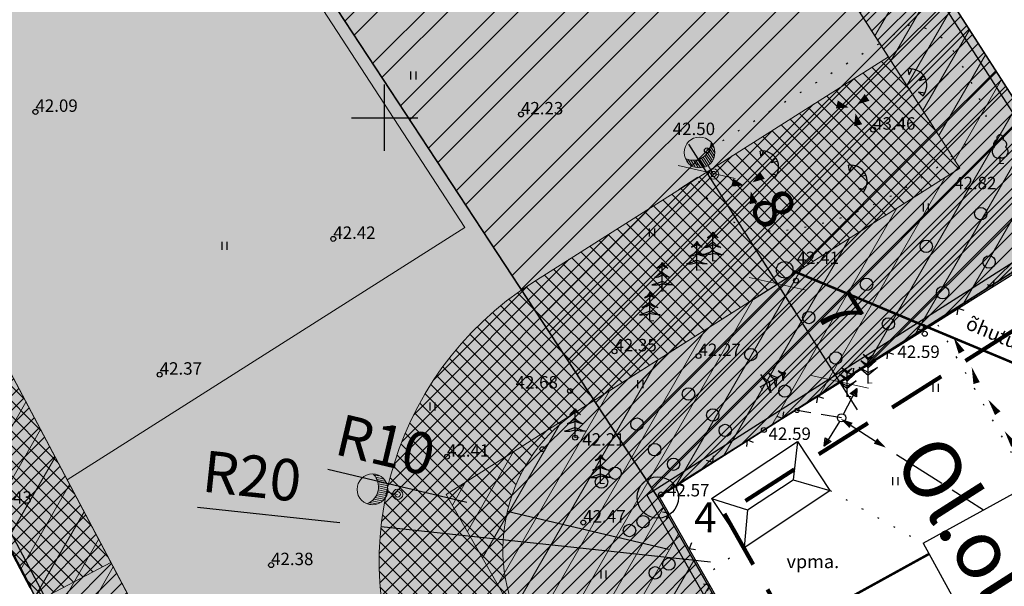
# Model space of a CAD drawing. Extents: x 547121 to 1097433, y 6582982 to 13166518.
# Drawn here: x 547328 to 547387, y 6583272 to 6583306 of the extents above; entities that cross this region are included whole.
import ezdxf

# ---------------------------------------------------------------- set-up
doc = ezdxf.new("R2010")
doc.units = 0
doc.header["$MEASUREMENT"] = 0
for name, pattern in [('DASHDOT', [1, 0.5, -0.25, 0, -0.25]), ('DASHED', [0.75, 0.5, -0.25]), ('DASHEDX5', [1.875, 1.25, -0.625]), ('DASHEDX7', [5.25, 3.5, -1.75]), ('KOLVIK', [1.1, 0.1, -1])]:
    doc.linetypes.add(name, pattern=pattern)
doc.layers.get('0').update_dxf_attribs({"linetype": 'CONTINUOUS'})
doc.layers.get('Defpoints').update_dxf_attribs({"linetype": 'CONTINUOUS'})
for name, color, linetype, lineweight in [('AAA_aed', 7, 'FENCELINE1', 30), ('AAA_dim', 7, 'CONTINUOUS', 15), ('AAA_DP_ala_piir_Allika', 140, 'CONTINUOUS', 50), ('AAA_DP_ala_piir_Meeritsa', 142, 'CONTINUOUS', 100), ('AAA_ehituskeeld', 7, 'CONTINUOUS', 15), ('AAA_haljastus_kesk', 68, 'CONTINUOUS', 0), ('AAA_haljastus_kõrg', 134, 'CONTINUOUS', 0), ('AAA_haljastus_madal', 63, 'CONTINUOUS', 0), ('AAA_hatch_hoonestusala', 41, 'CONTINUOUS', 0), ('AAA_hatch_tehno', 253, 'CONTINUOUS', 0), ('AAA_hoonestusala', 41, 'CONTINUOUS', 15), ('AAA_kinnistu_piir', 34, 'CONTINUOUS', 30), ('AAA_kontaktvööndi_tekst', 7, 'CONTINUOUS', 0), ('AAA_piir', 1, 'CONTINUOUS', 30), ('AAA_piir_punkt', 1, 'CONTINUOUS', 30), ('AAA_teekaitsetsoon', 7, 'DASHDOT', 15), ('AAA_tänavavalgustus', 7, 'CONTINUOUS', 15), ('ASFBET', 7, 'DASHEDX5', 0)]:
    doc.layers.add(name, color=color, linetype=linetype, lineweight=lineweight)
for name, color, linetype in [('HOONED', 7, 'CONTINUOUS'), ('KAABLID_MP', 1, 'CONTINUOUS'), ('KAEVUD', 7, 'CONTINUOUS'), ('KORGUSED', 40, 'CONTINUOUS'), ('PIIRDED', 21, 'CONTINUOUS'), ('PINNAD', 3, 'CONTINUOUS'), ('POSTID', 1, 'CONTINUOUS'), ('PUUD', 3, 'CONTINUOUS'), ('RAJATISED', 211, 'CONTINUOUS'), ('TORU_DRENAAZ', 3, 'DASHEDX7'), ('TORU_FEKAAL', 2, 'DASHEDX7'), ('VORK', 7, 'CONTINUOUS')]:
    doc.layers.add(name, color=color, linetype=linetype)
doc.styles.add('1-1 AR-N 2.5mm', font='ARIALN.TTF', dxfattribs={"height": 2.5})
doc.styles.add('ARIAL', font='ARIAL.TTF')
doc.styles.add('ITALICC', font='italicc', dxfattribs={"height": 0.8})
doc.styles.add('KABEL', font='iges1003.shx', dxfattribs={"height": 1.2})
doc.styles.add('ROMANS', font='romans', dxfattribs={"height": 0.85})
doc.linetypes.add('FENCELINE1', pattern='A,0.25,-0.1,[133,ltypeshp.shx,S=0.1,R=0,X=-0.1,Y=0],-0.1,1', length=1.45)
doc.linetypes.add('KABEL1', pattern='A,3,-1,["y",KABEL,S=0.4,R=180,X=0,Y=0.24],2.2,["y",KABEL,S=0.4,R=0,X=0,Y=-0.24],-1', length=7.2)
doc.dimstyles.new('1-1000', dxfattribs={"dimtxt": 2.5, "dimasz": 2.5, "dimexe": 2, "dimexo": 0.625, "dimtad": 1, "dimdec": 3, "dimtxsty": '1-1 AR-N 2.5mm', "dimblk": 'OBLIQUE', "dimcen": 2.5, "dimdle": 2, "dimclrt": 256, "dimadec": 0, "dimazin": 0, "dimtfac": 1, "dimtdec": 3, "dimtix": 1, "dimtmove": 2, "dimatfit": 3, "dimfxl": 0, "dimarcsym": 0})
doc.dimstyles.new('1-1000$4', dxfattribs={"dimtxt": 2.5, "dimasz": 2.5, "dimexe": 2, "dimexo": 0.625, "dimtad": 1, "dimdec": 3, "dimtxsty": '1-1 AR-N 2.5mm', "dimblk1": 'OBLIQUE', "dimsah": 1, "dimcen": 2.5, "dimdle": 2, "dimclrd": 256, "dimclre": 256, "dimclrt": 256, "dimadec": 0, "dimazin": 0, "dimtfac": 1, "dimtdec": 3, "dimtix": 1, "dimtmove": 2, "dimatfit": 3, "dimfxl": 0, "dimarcsym": 0})

# ---------------------------------------------------------------- blocks, each defined once
blk = doc.blocks.new('KRGPUNKT')
blk.add_circle((0, 0), 0.15)
blk = doc.blocks.new('POST07')
blk.add_circle((0, 0), 0.25)
blk = doc.blocks.new('JUPP2')
for p, q in [((-0.211, 1.547), (0, 2)), ((-0.1, 1.547), (0, 2)), ((0, 0.25), (0, 2)), ((0, 2), (0.211, 1.547)), ((0, 2), (0.1, 1.547)), ((0.211, 1.547), (-0.211, 1.547))]:
    blk.add_line(p, q)
blk = doc.blocks.new('MPNOOL')
blk.add_solid([(-0.75, 0), (0, 0.187), (0, -0.188)])
blk = doc.blocks.new('*U7')
at = {"layer": 'KAABLID_MP'}
for points in [[(547378.165, 6583281.425), (547379.641, 6583280.485)], [(547380.906, 6583279.679), (547383.647, 6583277.933)], [(547384.28, 6583277.53), (547384.28, 6583277.53)], [(547384.28, 6583277.53), (547384.28, 6583277.53)], [(547384.28, 6583277.53), (547386.17, 6583276.327)], [(547384.28, 6583277.53), (547384.28, 6583277.53)]]:
    blk.add_lwpolyline(points, dxfattribs=at)
for p, rotation in [((547378.165, 6583281.425), 327.5072773813922), ((547379.641, 6583280.485), 147.5072773930407)]:
    blk.add_blockref('MPNOOL', p, dxfattribs=dict(at, rotation=rotation))
blk = doc.blocks.new('OHUKAEV')
blk.add_circle((0, 0), 0.5)
blk = doc.blocks.new('CROSS01')
at = {"linetype": 'Continuous'}
for p, q in [((0, 4), (0, -4)), ((-4, 0), (4, 0))]:
    blk.add_line(p, q, dxfattribs=at)
blk = doc.blocks.new('VAHER-1')
at = {"layer": 'PUUD', "color": 34}
blk.add_line((0, 0), (0, 0.384), dxfattribs=at)
at = {"layer": 'PUUD', "color": 3}
for points in [[(0, 1.75, 0.561458), (-0.177, 1.458, 0.510205), (-0.338, 1.006, 0.181677), (-0.459, 0.855, 0.154183), (-0.462, 0.64, 0.124755), (-0.333, 0.427, 0.337142), (0, 0.384, 1.403537)], [(0, 1.75, -0.561458), (0.177, 1.458, -0.510205), (0.338, 1.006, -0.181677), (0.459, 0.855, -0.154183), (0.462, 0.64, -0.124755), (0.333, 0.427, -0.337142), (0, 0.384, -1.403537)]]:
    blk.add_lwpolyline(points, format="xyb", dxfattribs=at)
at = {"layer": 'PUUD', "color": 34}
blk.add_solid([(0, 0.05), (0.25, 0.05), (0, 0), (0.25, 0)], dxfattribs=at)
blk = doc.blocks.new('TONGERMA')
at = {"layer": 'PINNAD', "color": 3}
for p, q in [((-0.588, -0.759), (-0.822, -0.45)), ((-0.002, -0.381), (-0.11, -0.01)), ((-0.002, -0.381), (0.108, -0.01)), ((0.588, -0.759), (0.825, -0.453)), ((-0.588, -0.759), (-0.926, -0.635)), ((0.588, -0.759), (0.927, -0.639))]:
    blk.add_line(p, q, dxfattribs=at)
for centre, radius, start, end in [((0.036, -1.045), 1.046, 91.96731, 156.92076), ((-0.04, -1.051), 1.052, 23.09398, 87.80445)]:
    blk.add_arc(centre, radius, start, end, dxfattribs=at)
blk = doc.blocks.new('KIVI_HUN')
at = {"color": 21}
for points in [[(-0.099, 0.321, 0, 0.5, 0), (-0.174, 1.047, 0.5, 0.5, 0)], [(-0.189, -0.226, 0, 0.5, 0), (-0.685, -0.76, 0.5, 0.5, 0)], [(0.331, -0.038, 0, 0.5, 0), (1.033, -0.238, 0.5, 0.5, 0)]]:
    blk.add_lwpolyline(points, format="xyseb", dxfattribs=at)
blk = doc.blocks.new('PIND06')
at = {"layer": 'PINNAD', "color": 3}
blk.add_circle((0, 0), 0.375, dxfattribs=at)
blk = doc.blocks.new('KUUSK-1')
at = {"layer": 'PUUD', "color": 34}
for p, q in [((0, 0.38), (0, 1.75)), ((0, 0), (0, 0.384))]:
    blk.add_line(p, q, dxfattribs=at)
at = {"layer": 'PUUD', "color": 3}
for points in [[(0, 1.75, -0.11071), (-0.325, 1.409, 0.092523), (0, 1.586, -1.329966)], [(0, 1.75, 0.11071), (0.325, 1.409, -0.092523), (0, 1.586, 1.329966)], [(0, 0.621, -0.07134), (-0.631, 0.394, 0.089797), (0, 0.465, 1.534807)], [(0, 1.162, -0.09723), (-0.481, 0.833, 0.121289), (0, 1.009, 1.667454)], [(0, 1.162, 0.09723), (0.481, 0.833, -0.121289), (0, 1.009, -1.667454)], [(0, 0.621, 0.07134), (0.631, 0.394, -0.089797), (0, 0.465, -1.534807)]]:
    blk.add_lwpolyline(points, format="xyb", dxfattribs=at)
at = {"layer": 'PUUD', "color": 34}
blk.add_solid([(0, 0.05), (0.25, 0.05), (0, 0), (0.25, 0)], dxfattribs=at)
blk = doc.blocks.new('KIVI_1TK')
at = {"color": 21, "linetype": 'Continuous'}
blk.add_lwpolyline([(-0.448, 0.093, 0, 0.4, 0), (0.554, -0.034, 0.4, 0.4, 0)], format="xyseb", dxfattribs=at)
blk = doc.blocks.new('VMP')
at = {"style": 'ROMANS'}
blk.add_text('vpma.', height=0.8, dxfattribs=at).set_placement((0, 0))
blk = doc.blocks.new('PIND02')
for p, q in [((-0.162, -0.241), (-0.162, 0.241)), ((0.154, -0.241), (0.154, 0.241))]:
    blk.add_line(p, q)
blk = doc.blocks.new('V1')
for p in [(-0.245, 0.3), (0.245, 0.3)]:
    blk.add_line(p, (0, 0))
blk = doc.blocks.new('V2')
for p in [(-0.245, -0.3), (0.245, -0.3)]:
    blk.add_line(p, (0, 0))
blk = doc.blocks.new('*U39')
at = {"layer": 'PIIRDED'}
for points in [[(547398.456, 6583297.021), (547401.227, 6583298.683), (547402.159, 6583297.18)], [(547394.167, 6583294.45), (547398.397, 6583296.986), (547398.456, 6583297.021)], [(547398.456, 6583297.021), (547398.456, 6583297.021)], [(547402.159, 6583297.18), (547402.159, 6583297.18)], [(547402.159, 6583297.18), (547404.792, 6583292.929)], [(547389.928, 6583291.799), (547394.114, 6583294.418), (547394.167, 6583294.45)], [(547394.167, 6583294.45), (547394.167, 6583294.45)], [(547404.792, 6583292.929), (547404.792, 6583292.929)], [(547404.792, 6583292.929), (547407.425, 6583288.679)], [(547385.689, 6583289.147), (547389.928, 6583291.799)], [(547389.928, 6583291.799), (547389.928, 6583291.799)], [(547381.45, 6583286.495), (547385.689, 6583289.147)], [(547385.689, 6583289.147), (547385.689, 6583289.147)], [(547407.425, 6583288.679), (547407.425, 6583288.679)], [(547407.425, 6583288.679), (547410.058, 6583284.428)], [(547377.212, 6583283.844), (547381.45, 6583286.495)], [(547381.45, 6583286.495), (547381.45, 6583286.495)], [(547410.058, 6583284.428), (547410.058, 6583284.428)], [(547410.058, 6583284.428), (547411.566, 6583281.994)], [(547372.973, 6583281.192), (547377.212, 6583283.844)], [(547377.212, 6583283.844), (547377.212, 6583283.844)], [(547368.734, 6583278.54), (547372.973, 6583281.192)], [(547372.973, 6583281.192), (547372.973, 6583281.192)], [(547367.773, 6583275.062), (547366.564, 6583277.182), (547368.734, 6583278.54)], [(547368.734, 6583278.54), (547368.734, 6583278.54)], [(547370.249, 6583270.718), (547367.773, 6583275.062)], [(547367.773, 6583275.062), (547367.773, 6583275.062)], [(547372.725, 6583266.374), (547370.249, 6583270.718)], [(547370.249, 6583270.718), (547370.249, 6583270.718)], [(547375.201, 6583262.03), (547372.725, 6583266.374)], [(547372.725, 6583266.374), (547372.725, 6583266.374)], [(547377.677, 6583257.687), (547375.201, 6583262.03)], [(547375.201, 6583262.03), (547375.201, 6583262.03)], [(547380.153, 6583253.343), (547377.677, 6583257.687)], [(547377.677, 6583257.687), (547377.677, 6583257.687)], [(547382.629, 6583248.999), (547380.153, 6583253.343)], [(547380.153, 6583253.343), (547380.153, 6583253.343)]]:
    blk.add_lwpolyline(points, dxfattribs=at)
for name, p, rotation in [('V2', (547401.5, 6583298.242), 301.7777942706188), ('V1', (547399.528, 6583297.664), 30.94604777415769), ('V2', (547397.384, 6583296.378), 30.94604775302833), ('V1', (547402.817, 6583296.117), 301.7777942706188), ('V1', (547395.24, 6583295.093), 30.94604775302833), ('V2', (547404.133, 6583293.992), 301.7777942706188), ('V2', (547393.107, 6583293.788), 32.03091666970123), ('V1', (547390.988, 6583292.462), 32.03091666970123), ('V1', (547405.45, 6583291.866), 301.7777942706188), ('V2', (547388.868, 6583291.136), 32.03091666970123), ('V1', (547386.749, 6583289.81), 32.03091666970123), ('V2', (547406.767, 6583289.741), 301.7777942706188), ('V2', (547384.63, 6583288.484), 32.03091666970123), ('V1', (547382.51, 6583287.158), 32.03091666970123), ('V1', (547408.083, 6583287.616), 301.7777942706188), ('V2', (547380.391, 6583285.832), 32.03091666970123), ('V2', (547409.4, 6583285.491), 301.7777942706188), ('V1', (547378.271, 6583284.507), 32.03091666970123), ('V2', (547376.152, 6583283.181), 32.03091666970123), ('V1', (547410.716, 6583283.366), 301.7777942706188), ('V1', (547374.033, 6583281.855), 32.03091666970123), ('V2', (547371.913, 6583280.529), 32.03091666970123), ('V1', (547369.794, 6583279.203), 32.03091666970123), ('V2', (547367.674, 6583277.877), 32.03091666970123), ('V1', (547367.154, 6583276.148), 119.6834426355471), ('V2', (547368.392, 6583273.976), 119.6834426355471), ('V1', (547369.63, 6583271.804), 119.6834426355471), ('V2', (547370.868, 6583269.632), 119.6834426355471), ('V1', (547372.106, 6583267.46), 119.6834426355471), ('V2', (547373.344, 6583265.288), 119.6834426355471), ('V1', (547374.582, 6583263.116), 119.6834426355471), ('V2', (547375.82, 6583260.944), 119.6834426355471), ('V1', (547377.058, 6583258.773), 119.6834426355471), ('V2', (547378.296, 6583256.601), 119.6834426355471), ('V1', (547379.534, 6583254.429), 119.6834426355471), ('V2', (547380.772, 6583252.257), 119.6834426355471), ('V1', (547382.01, 6583250.085), 119.6834426355471)]:
    blk.add_blockref(name, p, dxfattribs=dict(at, rotation=rotation))
blk = doc.blocks.new('MAND-1')
at = {"layer": 'PUUD', "color": 34}
for p, q in [((0, 0.38), (0, 1.529)), ((0, 0), (0, 0.384))]:
    blk.add_line(p, q, dxfattribs=at)
at = {"layer": 'PUUD', "color": 3}
for points in [[(0, 1.093), (-0.452, 1.368), (0, 0.949)], [(0, 1.529), (-0.314, 1.743), (0, 1.416)], [(0, 1.529), (0.314, 1.743), (0, 1.416)], [(0, 1.093), (0.452, 1.368), (0, 0.949)], [(0, 0.66), (-0.555, 0.968), (0, 0.506)], [(0, 0.66), (0.555, 0.968), (0, 0.506)]]:
    blk.add_lwpolyline(points, dxfattribs=at)
at = {"layer": 'PUUD', "color": 34}
blk.add_solid([(0, 0.05), (0.25, 0.05), (0, 0), (0.25, 0)], dxfattribs=at)
blk = doc.blocks.new('tän_valg')
at = {"layer": 'AAA_tänavavalgustus', "ltscale": 2}
blk.add_line((0, -0.649), (0, 0), dxfattribs=at)
at = {"layer": 'AAA_tänavavalgustus', "linetype": 'KABEL1'}
for p, q in [((-0.754, -1.058), (-0.754, -1.496)), ((-0.634, -0.91), (-0.634, -1.399)), ((-0.514, -0.81), (-0.514, -1.326)), ((-0.394, -0.74), (-0.394, -1.272)), ((-0.274, -0.692), (-0.274, -1.235)), ((-0.154, -0.662), (-0.154, -1.211)), ((-0.034, -0.649), (-0.034, -1.202)), ((0.086, -0.653), (0.086, -1.205)), ((0.206, -0.673), (0.206, -1.222)), ((0.326, -0.71), (0.326, -1.253)), ((0.446, -0.767), (0.446, -1.299)), ((0.566, -0.849), (0.566, -1.362)), ((0.686, -0.966), (0.686, -1.447)), ((0.806, -1.147), (0.806, -1.561)), ((-0.874, -1.336), (-0.874, -1.628)), ((0.896, -1.459), (0.896, -1.638))]:
    blk.add_line(p, q, dxfattribs=at)
at = {"layer": 'AAA_tänavavalgustus', "ltscale": 2}
for centre, radius in [((0, 0), 0.31), ((0, 0), 0.163), ((0, -1.549), 0.931)]:
    blk.add_circle(centre, radius, dxfattribs=at)
blk.add_arc((-0.006, -2.297), 1.096, 34.9322, 144.09431, dxfattribs=at)
blk = doc.blocks.new('*D65')
at = {"layer": 'AAA_dim', "lineweight": -2}
for p, q in [((547338.708, 6583276.483), (547347.3, 6583275.564)), ((547369.673, 6583273.172), (547349.786, 6583275.298))]:
    blk.add_line(p, q, dxfattribs=at)
at = {"layer": 'AAA_dim'}
blk.add_solid([(547347.345, 6583275.978), (547347.256, 6583275.15), (547349.786, 6583275.298)], dxfattribs=at)
at = {"layer": 'Defpoints', "color": 0}
for p in [(547349.786, 6583275.298), (547369.673, 6583273.172)]:
    blk.add_point(p, dxfattribs=at)
at = {"layer": 'AAA_dim', "insert": (547341.964, 6583278.047), "char_height": 2.5, "attachment_point": 5, "rotation": 353.89648, "style": '1-1 AR-N 2.5mm'}
blk.add_mtext('R20', dxfattribs=at)
blk = doc.blocks.new('_OBLIQUE')
at = {"color": 0, "linetype": 'ByBlock'}
blk.add_line((-0.5, -0.5), (0.5, 0.5), dxfattribs=at)
blk = doc.blocks.new('*D66')
at = {"layer": 'AAA_dim', "lineweight": -2}
for p, q in [((547346.566, 6583278.783), (547354.977, 6583276.802)), ((547367.144, 6583273.935), (547357.41, 6583276.228))]:
    blk.add_line(p, q, dxfattribs=at)
at = {"layer": 'AAA_dim'}
blk.add_solid([(547355.072, 6583277.207), (547354.881, 6583276.396), (547357.41, 6583276.228)], dxfattribs=at)
at = {"layer": 'Defpoints', "color": 0}
for p in [(547357.41, 6583276.228), (547367.144, 6583273.935)]:
    blk.add_point(p, dxfattribs=at)
at = {"layer": 'AAA_dim', "insert": (547349.991, 6583279.93), "char_height": 2.5, "attachment_point": 5, "rotation": 346.74392, "style": '1-1 AR-N 2.5mm'}
blk.add_mtext('R10', dxfattribs=at)
blk = doc.blocks.new('*D67')
at = {"layer": 'AAA_dim', "color": 0, "lineweight": -2}
for p, q in [((547378.562, 6583282.367), (547372.668, 6583291.654)), ((547375.346, 6583290.985), (547372.051, 6583288.894)), ((547379.097, 6583285.075), (547375.802, 6583282.984))]:
    blk.add_line(p, q, dxfattribs=at)
at = {"layer": 'Defpoints', "color": 0}
for p in [(547375.874, 6583291.32), (547373.74, 6583289.966), (547379.625, 6583285.41)]:
    blk.add_point(p, dxfattribs=at)
at = {"layer": 'AAA_dim', "color": 0, "lineweight": -2, "xscale": 2.5, "yscale": 2.5, "zscale": 2.5}
for p, rotation in [((547373.74, 6583289.966), 122.4019347779272), ((547377.491, 6583284.055), 302.4019347779272)]:
    blk.add_blockref('_OBLIQUE', p, dxfattribs=dict(at, rotation=rotation))
at = {"layer": 'AAA_dim', "insert": (547377.198, 6583288.015), "char_height": 2.5, "attachment_point": 5, "rotation": 302.40193, "style": '1-1 AR-N 2.5mm'}
blk.add_mtext('7', dxfattribs=at)
blk = doc.blocks.new('*D68')
at = {"layer": 'AAA_dim', "color": 0, "lineweight": -2}
for p, q in [((547374.811, 6583288.277), (547368.381, 6583298.409)), ((547368.925, 6583296.385), (547367.764, 6583295.648)), ((547375.346, 6583290.985), (547372.051, 6583288.894))]:
    blk.add_line(p, q, dxfattribs=at)
at = {"layer": 'Defpoints', "color": 0}
for p in [(547369.453, 6583296.72), (547369.453, 6583296.72), (547375.874, 6583291.32)]:
    blk.add_point(p, dxfattribs=at)
at = {"layer": 'AAA_dim', "color": 0, "lineweight": -2, "xscale": 2.5, "yscale": 2.5, "zscale": 2.5}
for p, rotation in [((547369.453, 6583296.72), 122.4019347779272), ((547373.74, 6583289.966), 302.4019347779272)]:
    blk.add_blockref('_OBLIQUE', p, dxfattribs=dict(at, rotation=rotation))
at = {"layer": 'AAA_dim', "insert": (547373.202, 6583294.362), "char_height": 2.5, "attachment_point": 5, "rotation": 302.40193, "style": '1-1 AR-N 2.5mm'}
blk.add_mtext('8', dxfattribs=at)

msp = doc.modelspace()

# ---------------------------------------------------------------- hatches: boundary and pattern name
at = {"layer": 'AAA_ehituskeeld', "ltscale": 10}
h = msp.add_hatch(dxfattribs=at)
h.set_pattern_fill('ANSI31', color=256, scale=0.5, angle=15, style=0)
h.set_pattern_definition([(60, (546623.9947, 6581370.6973), (-1.3748153, 0.79375), [])])
h.paths.add_polyline_path([(547275.55, 6583476.11), (547225.84, 6583449.85), (547260.6397, 6583400.0061), (547347.77, 6583235.47), (547382.55, 6583248.96), (547366.5, 6583277.08), (547392.75, 6583293.74)])
h.paths.add_polyline_path([(547353.5726, 6583345.4539), (547351.1059, 6583349.2922), (547273.8259, 6583469.5444), (547233.1792, 6583448.0723), (547264.9149, 6583402.617), (547350.1077, 6583241.7396), (547369.6739, 6583249.3287), (547353.7286, 6583277.2652), (547384.7439, 6583296.9496), (547356.0393, 6583341.6156)], flags=16)
at = {"layer": 'AAA_haljastus_kesk'}
h = msp.add_hatch(dxfattribs=at)
h.set_pattern_fill('ANSI31', color=256, scale=0.2, style=0)
h.set_pattern_definition([(45, (546202.985, 6581289.436), (-0.4490128, 0.4490128), [])])
h.paths.add_polyline_path([(547333.4693, 6583273.1594), (547329.0506, 6583270.8195), (547347.77, 6583235.47, 0.3301246), (547349.3064, 6583243.2527)])
h.paths.add_polyline_path([(547296.0306, 6583343.8584), (547291.6119, 6583341.5184), (547315.0111, 6583297.3316), (547319.4298, 6583299.6715)])
h.paths.add_polyline_path([(547264.9149, 6583402.617), (547230.295, 6583452.2034), (547225.84, 6583449.85), (547260.6397, 6583400.0061), (547277.5724, 6583368.0305), (547281.9911, 6583370.3705)])
h = msp.add_hatch(dxfattribs=at)
h.set_pattern_fill('ANSI31', color=256, scale=0.2, style=0)
h.set_pattern_definition([(45, (546623.9947, 6581370.69726), (-0.4490128, 0.4490128), [])])
h.paths.add_polyline_path([(547387.1538, 6583302.448), (547381.6341, 6583311.037), (547369.8495, 6583329.3745), (547365.6432, 6583326.6713), (547384.7439, 6583296.9496), (547361.785, 6583282.3783, 0.4005507), (547358.4586, 6583268.9782), (547369.6739, 6583249.3287), (547361.3726, 6583246.1089), (547358.9947, 6583245.1866, 0.4903144), (547357.192, 6583239.1245), (547382.55, 6583248.96), (547366.5, 6583277.08), (547392.75, 6583293.74)])
at = {"layer": 'AAA_haljastus_kõrg'}
h = msp.add_hatch(dxfattribs=at)
h.set_pattern_fill('ANSI37', color=256, scale=0.2, style=0)
h.set_pattern_definition([(45, (546202.985, 6581289.436), (-0.4490128, 0.4490128), []), (135, (546202.985, 6581289.436), (-0.4490128, -0.4490128), [])])
h.paths.add_polyline_path([(547319.4298, 6583299.6715), (547315.0111, 6583297.3316), (547329.0506, 6583270.8195), (547333.4693, 6583273.1594)])
h.paths.add_polyline_path([(547281.9911, 6583370.3705), (547277.5724, 6583368.0305), (547291.6119, 6583341.5184), (547296.0306, 6583343.8584)])
h = msp.add_hatch(dxfattribs=at)
h.set_pattern_fill('ANSI37', color=256, scale=0.2, style=0)
h.set_pattern_definition([(45, (546623.9947, 6581370.69726), (-0.4490128, 0.4490128), []), (135, (546623.9947, 6581370.69726), (-0.4490128, -0.4490128), [])])
h.paths.add_polyline_path([(547384.7439, 6583296.9496), (547380.4187, 6583303.6798), (547358.9556, 6583290.0578, 0.3914004), (547351.998, 6583263.8119), (547361.3726, 6583246.1089), (547369.6739, 6583249.3287), (547358.4586, 6583268.9782, -0.4005507), (547361.785, 6583282.3783)])
at = {"layer": 'AAA_haljastus_madal'}
h = msp.add_hatch(color=256, dxfattribs=at)
h.paths.add_polyline_path([(547333.4693, 6583273.1594), (547329.0506, 6583270.8195), (547347.77, 6583235.47, 0.3301246), (547349.3064, 6583243.2527)])
h.paths.add_polyline_path([(547296.0306, 6583343.8584), (547291.6119, 6583341.5184), (547315.0111, 6583297.3316), (547319.4298, 6583299.6715)])
h.paths.add_polyline_path([(547264.9149, 6583402.617), (547230.295, 6583452.2034), (547225.84, 6583449.85), (547260.6397, 6583400.0061), (547277.5724, 6583368.0305), (547281.9911, 6583370.3705)])
h = msp.add_hatch(color=256, dxfattribs=at)
h.paths.add_polyline_path([(547319.4298, 6583299.6715), (547315.0111, 6583297.3316), (547329.0506, 6583270.8195), (547333.4693, 6583273.1594)])
h.paths.add_polyline_path([(547281.9911, 6583370.3705), (547277.5724, 6583368.0305), (547291.6119, 6583341.5184), (547296.0306, 6583343.8584)])
for points in [[(547392.75, 6583293.74), (547387.1538, 6583302.448), (547381.6341, 6583311.037), (547369.8495, 6583329.3745), (547365.6432, 6583326.6713), (547384.7439, 6583296.9496), (547361.785, 6583282.3783, 0.4005507), (547358.4586, 6583268.9782), (547369.6739, 6583249.3287), (547358.9947, 6583245.1866, 0.4903144), (547357.192, 6583239.1245), (547382.55, 6583248.96), (547366.5, 6583277.08)], [(547361.785, 6583282.3783), (547384.7439, 6583296.9496), (547380.4187, 6583303.6798), (547358.9556, 6583290.0578, 0.3914004), (547351.998, 6583263.8119), (547361.3726, 6583246.1089), (547369.6739, 6583249.3287), (547358.4586, 6583268.9782, -0.4005507)]]:
    msp.add_hatch(color=256, dxfattribs=at).paths.add_polyline_path(points)
at = {"layer": 'AAA_hatch_hoonestusala'}
msp.add_hatch(color=256, dxfattribs=at).paths.add_polyline_path([(547245.3436, 6583430.6491), (547260.25, 6583438.5236), (547354.8486, 6583293.3733), (547330.8356, 6583278.133), (547264.9149, 6583402.617)])
at = {"layer": 'AAA_hatch_tehno'}
h = msp.add_hatch(color=256, dxfattribs=at)
edge = h.paths.add_edge_path()
edge.add_line((547285.268, 6583451.7398), (547260.25, 6583438.5236))
edge.add_line((547260.25, 6583438.5236), (547354.8486, 6583293.3733))
edge.add_line((547354.8486, 6583293.3733), (547330.8356, 6583278.133))
edge.add_line((547330.8356, 6583278.133), (547349.3064, 6583243.2527))
edge.add_arc((547343.2868, 6583240.3981), 6.6622, -47.706233, 25.371089, ccw=False)
edge.add_line((547347.77, 6583235.47), (547357.192, 6583239.1245))
edge.add_arc((547360.4412, 6583241.4573), 4, 111.199609, 215.677121, ccw=False)
edge.add_line((547358.9947, 6583245.1866), (547361.3726, 6583246.1089))
edge.add_line((547361.3726, 6583246.1089), (547351.998, 6583263.8119))
edge.add_arc((547369.6727, 6583273.1716), 20, 122.401935, 207.903507, ccw=False)
edge.add_line((547358.9556, 6583290.0578), (547380.4187, 6583303.6798))
edge.add_line((547380.4187, 6583303.6798), (547357.2725, 6583339.6966))
edge.add_line((547357.2725, 6583339.6966), (547348.5338, 6583342.2074))
edge.add_line((547348.5338, 6583342.2074), (547349.8689, 6583351.2171))
edge.add_line((547349.8689, 6583351.2171), (547285.268, 6583451.7398))
at = {"layer": 'AAA_kontaktvööndi_tekst'}
h = msp.add_hatch(dxfattribs=at)
h.set_pattern_fill('ANSI32', color=256, style=0)
h.set_pattern_definition([(45, (546924.968, 6581370.697), (-6.73519, 6.73519), []), (45, (546929.458, 6581370.697), (-6.73519, 6.73519), [])])
h.paths.add_polyline_path([(547121.4852, 6583455.6428), (547259.8155, 6583400.3357), (547260.6397, 6583400.0061), (547347.77, 6583235.5165), (547417.5398, 6583262.6994), (547453.9582, 6583205.2536), (547332.2296, 6583139.6572)])
at = {"layer": 'AAA_teekaitsetsoon', "linetype": 'Continuous', "lineweight": 0, "ltscale": 5}
h = msp.add_hatch(dxfattribs=at)
h.set_pattern_fill('ANSI32', color=256, scale=8, style=0)
h.paths.add_polyline_path([(547366.5, 6583277.08), (547392.75, 6583293.74), (547389.9519, 6583298.094), (547379.7058, 6583314.0375), (547275.55, 6583476.11), (547245.9341, 6583460.4897)])

# ---------------------------------------------------------------- linework, layer by layer
at = {"layer": 'AAA_aed'}
msp.add_lwpolyline([(547348.5338, 6583342.2074), (547349.8689, 6583351.2171), (547353.6546, 6583353.6499), (547275.3776, 6583475.4534), (547226.5739, 6583449.6722), (547261.0672, 6583400.2672), (547347.8935, 6583236.3052), (547381.8237, 6583249.2237), (547365.8293, 6583277.2465), (547392.0575, 6583293.8927), (547361.0609, 6583342.1252), (547357.2877, 6583339.6923), (547348.5338, 6583342.2074)], dxfattribs=at)
at = {"layer": 'AAA_DP_ala_piir_Allika', "linetype": 'DASHED', "ltscale": 7}
msp.add_lwpolyline([(547121.4852, 6583455.6428), (547260.6397, 6583400.0061), (547347.77, 6583235.5165), (547417.5398, 6583262.6994), (547453.9582, 6583205.2536)], dxfattribs=at)
at = {"layer": 'AAA_DP_ala_piir_Meeritsa', "linetype": 'DASHED', "ltscale": 7}
msp.add_lwpolyline([(547258.0746, 6583398.4396), (547221.4365, 6583450.9166), (547276.5845, 6583480.0493), (547396.9049, 6583292.8238), (547370.5245, 6583276.081), (547386.8819, 6583247.4224), (547346.3674, 6583231.7082), (547258.0746, 6583398.4396)], dxfattribs=at)
at = {"layer": 'AAA_ehituskeeld', "ltscale": 10}
for points in [[(547275.55, 6583476.11), (547225.84, 6583449.85), (547260.6397, 6583400.0061), (547347.77, 6583235.47), (547382.55, 6583248.96), (547366.5, 6583277.08), (547392.75, 6583293.74)], [(547275.55, 6583476.11), (547225.84, 6583449.85), (547260.6397, 6583400.0061), (547347.77, 6583235.47), (547382.55, 6583248.96), (547366.5, 6583277.08), (547392.75, 6583293.74)], [(547353.5726, 6583345.4539), (547351.1059, 6583349.2922), (547273.8259, 6583469.5444), (547233.1792, 6583448.0723), (547264.9149, 6583402.617), (547350.1077, 6583241.7396), (547369.6739, 6583249.3287), (547353.7286, 6583277.2652), (547384.7439, 6583296.9496), (547356.0393, 6583341.6156)]]:
    msp.add_lwpolyline(points, close=True, dxfattribs=at)
at = {"layer": 'AAA_haljastus_kesk'}
for points in [[(547387.1538, 6583302.448), (547381.6341, 6583311.037), (547369.8495, 6583329.3745), (547365.6432, 6583326.6713), (547384.7439, 6583296.9496), (547361.785, 6583282.3783, 0.4005507), (547358.4586, 6583268.9782), (547369.6739, 6583249.3287), (547361.3726, 6583246.1089), (547358.9947, 6583245.1866, 0.4903144), (547357.192, 6583239.1245), (547382.55, 6583248.96), (547366.5, 6583277.08), (547392.75, 6583293.74)], [(547333.4693, 6583273.1594), (547329.0506, 6583270.8195), (547347.77, 6583235.47, 0.3301246), (547349.3064, 6583243.2527)]]:
    msp.add_lwpolyline(points, format="xyb", close=True, dxfattribs=at)
at = {"layer": 'AAA_haljastus_kõrg'}
msp.add_lwpolyline([(547384.7439, 6583296.9496), (547380.4187, 6583303.6798), (547358.9556, 6583290.0578, 0.3914004), (547351.998, 6583263.8119), (547361.3726, 6583246.1089), (547369.6739, 6583249.3287), (547358.4586, 6583268.9782, -0.4005507), (547361.785, 6583282.3783)], format="xyb", close=True, dxfattribs=at)
msp.add_lwpolyline([(547319.4298, 6583299.6715), (547315.0111, 6583297.3316), (547329.0506, 6583270.8195), (547333.4693, 6583273.1594)], close=True, dxfattribs=at)
at = {"layer": 'AAA_hatch_tehno'}
msp.add_lwpolyline([(547260.25, 6583438.5236), (547354.8486, 6583293.3733), (547330.8356, 6583278.133), (547339.7862, 6583261.2306), (547349.3064, 6583243.2527, -0.3301247), (547347.77, 6583235.47), (547357.192, 6583239.1245, -0.4903144), (547358.9947, 6583245.1866), (547361.3726, 6583246.1089), (547351.998, 6583263.8119, -0.3914004), (547358.9556, 6583290.0578), (547380.4187, 6583303.6798), (547357.2725, 6583339.6966), (547348.5338, 6583342.2074), (547349.8689, 6583351.2171), (547285.268, 6583451.7398)], format="xyb", dxfattribs=at)
at = {"layer": 'AAA_hoonestusala'}
msp.add_lwpolyline([(547245.3436, 6583430.6491), (547260.25, 6583438.5236), (547354.8486, 6583293.3733), (547330.8356, 6583278.133), (547264.9149, 6583402.617), (547245.3436, 6583430.6491)], dxfattribs=at)
at = {"layer": 'AAA_kinnistu_piir'}
for points in [[(547246.3532, 6583532.1071), (547280.21, 6583478.57), (547275.55, 6583476.11), (547294.3304, 6583446.8866), (547318.1165, 6583409.8741), (547340.2038, 6583375.5049), (547381.6341, 6583311.037), (547387.1538, 6583302.448), (547392.75, 6583293.74), (547397.1551, 6583296.2471), (547401.5, 6583298.72), (547406.4601, 6583290.478), (547411.4891, 6583282.1217), (547419.5111, 6583268.7919)], [(547275.55, 6583476.11), (547225.84, 6583449.85), (547260.59, 6583400.1), (547347.77, 6583235.47), (547382.55, 6583248.96), (547366.5, 6583277.08), (547385.8, 6583289.33)], [(547385.8, 6583289.33), (547366.5, 6583277.08), (547382.55, 6583248.96), (547422.1, 6583264.49), (547406.77, 6583289.96)]]:
    msp.add_lwpolyline(points, dxfattribs=at)
at = {"layer": 'AAA_piir'}
msp.add_lwpolyline([(547225.84, 6583449.85), (547275.55, 6583476.11), (547392.75, 6583293.74), (547366.5, 6583277.08), (547382.55, 6583248.96), (547347.77, 6583235.47), (547260.6397, 6583400.0061), (547225.84, 6583449.85)], dxfattribs=at)
at = {"layer": 'AAA_piir_punkt', "ltscale": 10}
msp.add_circle((547366.5, 6583277.08), 1.25, dxfattribs=at)
at = {"layer": 'AAA_teekaitsetsoon', "linetype": 'Continuous', "lineweight": 0, "ltscale": 5, "const_width": 0.1, "flags": 128}
msp.add_lwpolyline([(547366.5, 6583277.08), (547392.75, 6583293.74), (547389.9519, 6583298.094), (547379.7058, 6583314.0375), (547275.55, 6583476.11), (547245.9341, 6583460.4897), (547366.5, 6583277.08)], close=True, dxfattribs=at)
at = {"layer": 'HOONED'}
for q in [(547389.8226, 6583278.3377), (547389.8865, 6583260.9288)]:
    msp.add_line((547382.5166, 6583274.3154), q, dxfattribs=at)
at = {"layer": 'PINNAD', "linetype": 'KOLVIK', "flags": 128}
msp.add_lwpolyline([(547381.705, 6583305.602), (547369.465, 6583298.022, 0.3254549), (547368.857, 6583296.5303, 0.2781708), (547372.041, 6583293.343, 0.0932141), (547374.2548, 6583293.2158, 0.0796811), (547379.6715, 6583294.8175, 0.0811975), (547385.981, 6583299.214, 0.3112008), (547386.2299, 6583300.4626, 0.0394733), (547384.3725, 6583303.9828, 0.2345593), (547381.705, 6583305.602, 1.1415801)], format="xyb", dxfattribs=at)
at = {"layer": 'PINNAD', "linetype": 'KOLVIK'}
for points in [[(547388.9491, 6583277.8568), (547383.2844, 6583287.7325)], [(547376.8925, 6583277.4985), (547382.5166, 6583274.3154)], [(547371.7046, 6583274.0672), (547369.3518, 6583272.3341)]]:
    msp.add_lwpolyline(points, dxfattribs=at)
at = {"layer": 'POSTID', "linetype": 'DASHEDX5'}
msp.add_lwpolyline([(547377.5934, 6583281.8831), (547374.9049, 6583282.3291)], dxfattribs=at)
at = {"layer": 'RAJATISED'}
for p, q in [((547369.7491, 6583277.0237), (547374.937, 6583280.455)), ((547374.937, 6583280.455), (547376.8925, 6583277.4985)), ((547371.9168, 6583276.3325), (547374.6668, 6583278.1514)), ((547371.7046, 6583274.0672), (547376.8925, 6583277.4985)), ((547369.7491, 6583277.0237), (547371.7046, 6583274.0672))]:
    msp.add_line(p, q, dxfattribs=at)
for points in [[(547374.937, 6583280.455), (547374.6668, 6583278.1514), (547376.8925, 6583277.4985)], [(547369.7491, 6583277.0237), (547371.9168, 6583276.3325), (547371.7046, 6583274.0672)]]:
    msp.add_lwpolyline(points, dxfattribs=at)
at = {"layer": 'TORU_DRENAAZ', "const_width": 0.15}
msp.add_lwpolyline([(547371.7997, 6583267.5708), (547382.8734, 6583273.6673)], dxfattribs=at)
at = {"layer": 'TORU_FEKAAL', "const_width": 0.15}
msp.add_lwpolyline([(547394.5806, 6583282.4335), (547374.6572, 6583290.7534)], dxfattribs=at)

# ---------------------------------------------------------------- block references
at = {"layer": 'AAA_tänavavalgustus'}
for p, rotation in [((547369.8641, 6583296.5969), 213.0511498232881), ((547350.7901, 6583277.2652), 258.8486209647351)]:
    msp.add_blockref('tän_valg', p, dxfattribs=dict(at, rotation=rotation))
at = {"layer": 'KAABLID_MP'}
msp.add_blockref('*U7', (0, 0), dxfattribs=at)
at = {"layer": 'KAEVUD'}
msp.add_blockref('OHUKAEV', (547374.161, 6583290.815), dxfattribs=at)
at = {"layer": 'KORGUSED'}
for p in [(547328.919, 6583300.351), (547358.237, 6583300.197), (547379.4978, 6583299.2757), (547369.465, 6583298.022), (547346.905, 6583292.686), (547374.8417, 6583290.165), (547382.6194, 6583286.9555), (547363.881, 6583285.896), (547368.957, 6583285.616), (547336.423, 6583284.488), (547361.195, 6583283.505), (547372.907, 6583281.151), (547361.504, 6583280.686), (547353.768, 6583279.54), (547359.533, 6583279.992), (547366.69, 6583277.261), (547362, 6583275.563), (547343.149, 6583272.993)]:
    msp.add_blockref('KRGPUNKT', p, dxfattribs=at)
at = {"layer": 'PIIRDED'}
msp.add_blockref('*U39', (0, 0), dxfattribs=at)
at = {"layer": 'PINNAD'}
for name, p, rotation in [('TONGERMA', (547382.625, 6583302.4351), 298.9694391454441), ('KIVI_HUN', (547378.3052, 6583300.5631), 298.9694391454441), ('TONGERMA', (547373.6802, 6583297.4832), 298.9694391454441), ('KIVI_HUN', (547371.986, 6583295.8526), 298.9694391454441), ('TONGERMA', (547379.0215, 6583296.6305), 298.9694391454441), ('PIND06', (547385.9998, 6583294.2052), 298.9694391454441), ('PIND06', (547382.705, 6583292.2325), 298.9694391454441), ('PIND06', (547386.5007, 6583291.2879), 298.9694391454441), ('PIND06', (547379.1, 6583289.9396), 298.9694391454441), ('PIND06', (547383.6952, 6583289.4376), 298.9694391454441), ('PIND06', (547375.6138, 6583287.9353), 298.9694391454441), ('PIND06', (547380.4222, 6583287.5513), 298.9694391454441), ('KIVI_1TK', (547384.5436, 6583286.3179), 305.8243581324482), ('PIND06', (547372.1155, 6583285.7014), 298.9694391454441), ('PIND06', (547377.2436, 6583285.4945), 298.9694391454441), ('KIVI_1TK', (547385.551, 6583284.4982), 294.1602388347195), ('PIND06', (547374.1717, 6583283.4966), 298.9694391454441), ('PIND06', (547368.3506, 6583283.32), 298.9694391454441), ('KIVI_1TK', (547386.6746, 6583282.5943), 312.1790089724671), ('PIND06', (547369.8183, 6583282.0524), 298.9694391454441), ('PIND06', (547365.2437, 6583281.5078), 298.9694391454441), ('PIND06', (547370.5688, 6583281.1251), 298.9694391454441), ('KIVI_1TK', (547387.6602, 6583280.6883), 311.0145087791672), ('PIND06', (547366.3103, 6583279.9617), 298.9694391454441), ('PIND06', (547367.4498, 6583279.0833), 298.9694391454441), ('PIND06', (547363.0989, 6583278.0119), 298.9694391454441), ('PIND06', (547363.9202, 6583278.5408), 298.9694391454441), ('PIND06', (547365.6105, 6583275.6134), 298.9694391454441), ('PIND06', (547364.7892, 6583275.0844), 298.9694391454441), ('PIND06', (547367.1652, 6583273.0567), 298.9694391454441), ('PIND06', (547366.3439, 6583272.5277), 298.9694391454441)]:
    msp.add_blockref(name, p, dxfattribs=dict(at, rotation=rotation))
for name, p in [('PIND02', (547351.7575, 6583302.5468)), ('PIND02', (547382.6963, 6583294.5836)), ('PIND02', (547366.167, 6583293.0776)), ('PIND02', (547340.3524, 6583292.2677)), ('PIND02', (547365.4556, 6583283.9164)), ('PIND02', (547383.2906, 6583283.6925)), ('PIND02', (547352.9087, 6583282.5656)), ('PIND02', (547380.8495, 6583278.052)), ('VMP', (547374.2709, 6583272.8105)), ('PIND02', (547363.2326, 6583272.4206))]:
    msp.add_blockref(name, p, dxfattribs=at)
at = {"layer": 'POSTID'}
for p, rotation in [((547377.5934, 6583281.8831), 332.4172057745212), ((547377.5936, 6583281.8811), 148.4685210974006)]:
    msp.add_blockref('JUPP2', p, dxfattribs=dict(at, rotation=rotation))
at = {"layer": 'POSTID', "xscale": 0.5, "yscale": 0.5, "zscale": 0.5}
msp.add_blockref('POST07', (547374.9049, 6583282.3291), dxfattribs=at)
at = {"layer": 'POSTID'}
msp.add_blockref('POST07', (547377.5934, 6583281.8831), dxfattribs=at)
at = {"layer": 'PUUD'}
for name, p, rotation in [('VAHER-1', (547387.161, 6583297.212), 1.17515643259463e-08), ('KUUSK-1', (547372.6806, 6583283.7477), 298.9694391454441), ('KUUSK-1', (547361.504, 6583280.686), 1.175156432594631e-08), ('KUUSK-1', (547363.0408, 6583277.891), 1.17515643259463e-08)]:
    msp.add_blockref(name, p, dxfattribs=dict(at, rotation=rotation))
for name, p in [('KUUSK-1', (547369.826, 6583291.338)), ('KUUSK-1', (547368.855, 6583290.783)), ('KUUSK-1', (547366.77, 6583289.512)), ('KUUSK-1', (547366.018, 6583287.711)), ('MAND-1', (547379.2085, 6583283.959)), ('MAND-1', (547377.9269, 6583283.1443))]:
    msp.add_blockref(name, p, dxfattribs=at)
at = {"layer": 'VORK', "xscale": 0.5, "yscale": 0.5, "zscale": 0.5, "rotation": 90.00000001175157}
msp.add_blockref('CROSS01', (547350, 6583300), dxfattribs=at)

# ---------------------------------------------------------------- texts
at = {"layer": 'AAA_piir_punkt', "ltscale": 10, "insert": (547368.6925, 6583276.781), "char_height": 1.8, "width": 1.8, "attachment_point": 1, "rotation": 359.705468}
msp.add_mtext('{\\fTahoma|b0|i0|c186|p32;4}', dxfattribs=at)
at = {"layer": 'ASFBET', "style": 'ARIAL'}
msp.add_text('Ol.ol. eramu', height=3.5, rotation=302.451112, dxfattribs=at).set_placement((547380.6562, 6583279.3167))
at = {"layer": 'KORGUSED', "style": 'ITALICC'}
for s, p in [('42.09', (547328.919, 6583300.351)), ('42.23', (547358.237, 6583300.197)), ('43.46', (547379.4978, 6583299.2757)), ('42.50', (547367.3999, 6583298.9489)), ('42.82', (547384.3898, 6583295.6778)), ('42.42', (547346.905, 6583292.686)), ('42.41', (547374.8833, 6583291.166)), ('42.35', (547363.881, 6583285.896)), ('42.27', (547368.957, 6583285.616)), ('42.59', (547380.967, 6583285.498)), ('42.37', (547336.423, 6583284.488)), ('42.68', (547357.9118, 6583283.6536)), ('42.21', (547361.94, 6583280.2071)), ('42.59', (547373.1858, 6583280.5488)), ('42.41', (547353.768, 6583279.54)), ('42.57', (547367.0608, 6583277.1413)), ('42.43', (547326.151, 6583276.707)), ('42.47', (547362, 6583275.563)), ('42.38', (547343.149, 6583272.993))]:
    msp.add_text(s, height=0.75, dxfattribs=at).set_placement(p)
at = {"layer": 'TORU_FEKAAL', "style": 'ROMANS'}
msp.add_text('õhutustoru', height=0.85, rotation=337.291329, dxfattribs=at).set_placement((547385.0231, 6583287.2756))

# ---------------------------------------------------------------- dimensions: what is measured, and where the dimension line sits
at = {"layer": 'AAA_dim'}
dim = msp.add_linear_dim(base=(547369.4528, 6583296.72), p1=(547375.874, 6583291.3202), p2=(547369.4528, 6583296.72), angle=302.401935, dimstyle='1-1000', override={"dimtxsty": '1-1 AR-N 2.5mm'}, dxfattribs=at)
dim.commit()
dim.dimension.update_dxf_attribs({"geometry": '*D68', "text_midpoint": (547373.2016, 6583294.3617)})
dim = msp.add_aligned_dim(p1=(547379.625, 6583285.41), p2=(547375.874, 6583291.3202), distance=2.5279, dimstyle='1-1000', override={"dimtxsty": '1-1 AR-N 2.5mm'}, dxfattribs=at)
dim.commit()
dim.dimension.update_dxf_attribs({"geometry": '*D67', "text_midpoint": (547377.1982, 6583288.0152)})
for center, mpoint, picture, middle in [((547367.1435, 6583273.9352), (547357.41, 6583276.2283), '*D66', (547349.9906, 6583279.9296)), ((547369.6727, 6583273.1716), (547349.7861, 6583275.2981), '*D65', (547341.9636, 6583278.0469))]:
    dim = msp.add_radius_dim(center=center, mpoint=mpoint, dimstyle='1-1000$4', dxfattribs=at)
    dim.commit()
    dim.dimension.update_dxf_attribs({"geometry": picture, "text_midpoint": middle})

doc.saveas('drawing.dxf')
